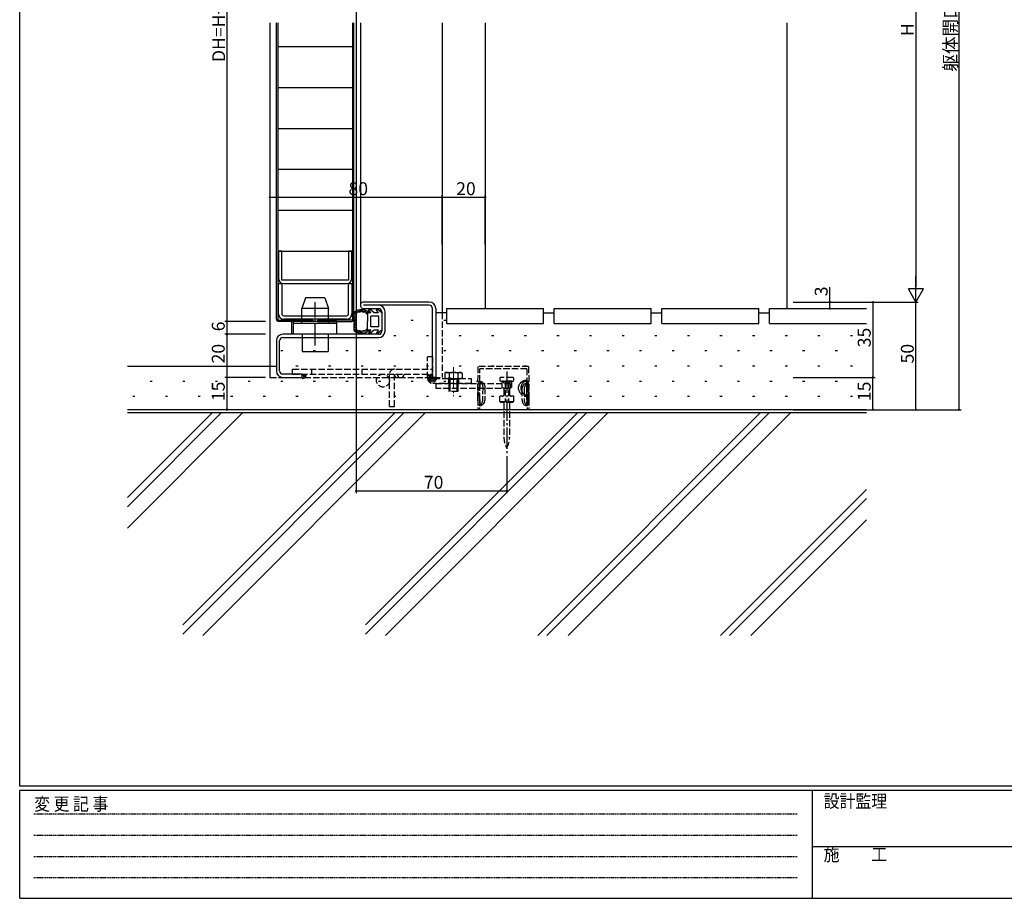
# Model space of a CAD drawing. Extents: x 0 to 1133, y 0 to 806.
# Drawn here: x 4 to 461, y 0 to 408 of the extents above; entities that cross this region are included whole.
import ezdxf

# ---------------------------------------------------------------- set-up
doc = ezdxf.new("R2010")
doc.units = 0
for name, pattern in [('HIDDEN', [0.375, 0.25, -0.125]), ('YCENTER_1', [13, 10, -1, 1, -1]), ('YHIDDEN_1', [4, 3, -1])]:
    doc.linetypes.add(name, pattern=pattern)
for name, color, linetype in [('YKK_11', 7, 'CONTINUOUS'), ('YKK_12', 2, 'CONTINUOUS'), ('YKK_13', 4, 'CONTINUOUS'), ('YKK_D', 6, 'CONTINUOUS'), ('YKK_ZWAK', 7, 'CONTINUOUS'), ('YSS_K', 3, 'CONTINUOUS')]:
    doc.layers.add(name, color=color, linetype=linetype)
doc.styles.get("Standard").update_dxf_attribs({"font": 'ROMANS.SHX', "bigfont": 'EXTFONT.SHX'})
doc.styles.add('YKK_OSSTYLE1', font='romans.shx', dxfattribs={"width": 0.9, "bigfont": 'EXTFONT.SHX'})

# ---------------------------------------------------------------- blocks, each defined once
blk = doc.blocks.new('A201')
at = {"layer": 'YKK_ZWAK', "color": 254, "linetype": 'Continuous'}
for p, q in [((21, 35), (21, 410)), ((571, 35), (21, 35)), ((544, 34), (21, 34)), ((21, 9), (21, 34)), ((205, 34), (205, 9)), ((21, 9), (544, 9))]:
    blk.add_line(p, q, dxfattribs=at)
at = {"layer": 'YKK_ZWAK', "color": 131, "linetype": 'HIDDEN'}
for p, q in [((24.28, 28.63), (201.57, 28.63)), ((24.28, 23.68), (201.57, 23.68)), ((24.28, 18.74), (201.57, 18.74)), ((24.28, 13.79), (201.57, 13.79))]:
    blk.add_line(p, q, dxfattribs=at)
at = {"layer": 'YKK_ZWAK', "color": 131, "linetype": 'Continuous'}
blk.add_line((205, 21), (297, 21), dxfattribs=at)
at = {"layer": 'YKK_ZWAK', "color": 131, "linetype": 'Continuous', "style": 'YKK_OSSTYLE1', "width": 0.9}
for s, p in [('変 更 記 事', (24.37, 29.39)), ('設計監理', (207.69, 30.05)), ('施\u3000\u3000工', (207.69, 17.68))]:
    blk.add_text(s, height=3, dxfattribs=at).set_placement(p)

msp = doc.modelspace()

# ---------------------------------------------------------------- linework, layer by layer
at = {"layer": 'YKK_11', "color": 0, "linetype": 'ByBlock', "lineweight": -2}
for p, q in [((125.72, 300.41), (124.12, 300.41)), ((124.12, 300.41), (124.12, 287.91)), ((125.72, 287.01), (125.72, 300.41)), ((158.32, 300.41), (156.72, 300.41)), ((156.72, 300.41), (156.72, 287.01)), ((158.32, 287.91), (158.32, 300.41)), ((156.72, 287.01), (125.72, 287.01)), ((126.62, 285.41), (155.82, 285.41)), ((194.22, 276.81), (163.72, 276.81)), ((194.22, 275.31), (163.72, 275.31)), ((163.72, 273.81), (170.72, 273.81)), ((172.22, 272.31), (172.22, 263.31)), ((173.72, 263.31), (173.72, 272.31)), ((195.72, 241.81), (195.72, 273.81)), ((197.22, 273.81), (197.22, 241.81)), ((170.72, 261.81), (126.22, 261.81)), ((123.22, 258.81), (123.22, 244.81)), ((124.72, 244.81), (124.72, 258.81)), ((126.22, 260.31), (170.72, 260.31)), ((135.22, 243.31), (126.22, 243.31)), ((135.22, 241.81), (135.22, 243.31)), ((126.22, 241.81), (135.22, 241.81)), ((197.22, 241.81), (195.72, 241.81))]:
    msp.add_line(p, q, dxfattribs=at)
at = {"layer": 'YKK_11'}
for p, q in [((124.12, 271.31), (124.12, 285.41)), ((124.12, 285.41), (125.72, 285.41)), ((125.72, 285.41), (125.72, 271.31)), ((156.72, 271.31), (156.72, 285.41)), ((156.72, 285.41), (158.32, 285.41)), ((158.32, 285.41), (158.32, 271.31)), ((126.62, 270.41), (155.82, 270.41)), ((155.82, 268.81), (126.62, 268.81))]:
    msp.add_line(p, q, dxfattribs=at)
at = {"layer": 'YKK_11', "color": 0, "linetype": 'ByBlock', "lineweight": -2}
for centre, radius, start, end in [((126.62, 287.91), 2.5, 180, 270), ((155.82, 287.91), 2.5, 270, 360), ((163.72, 275.31), 1.5, 90, 270.0006), ((170.72, 272.31), 3, 360, 90), ((194.22, 273.81), 3, 360, 89.9997), ((194.22, 273.81), 1.5, 360, 90), ((170.72, 272.31), 1.5, 360, 89.9994), ((126.22, 258.81), 3, 90, 180.0002), ((170.72, 263.31), 1.5, 270, 360), ((170.72, 263.31), 3, 270, 360), ((126.22, 258.81), 1.5, 90, 180), ((126.22, 244.81), 3, 180.0002, 270), ((126.22, 244.81), 1.5, 180, 270)]:
    msp.add_arc(centre, radius, start, end, dxfattribs=at)
at = {"layer": 'YKK_11'}
for centre, radius, start, end in [((126.62, 271.31), 2.5, 180, 270), ((126.62, 271.31), 0.9, 180, 270), ((155.82, 271.31), 0.9, 270, 360), ((155.82, 271.31), 2.5, 270, 360)]:
    msp.add_arc(centre, radius, start, end, dxfattribs=at)
at = {"layer": 'YKK_12'}
for p, q in [((160.22, 663.21), (160.22, 194.23)), ((120.22, 406.36), (120.22, 241.81)), ((162.22, 406.36), (162.22, 275.3)), ((200.22, 406.36), (200.22, 271.81)), ((220.22, 406.36), (220.22, 273.81)), ((130.22, 267.81), (130.22, 261.81))]:
    msp.add_line(p, q, dxfattribs=at)
at = {"layer": 'YKK_12', "linetype": 'YHIDDEN_1'}
for p in [(200.22, 271.81), (120.22, 241.81)]:
    msp.add_line(p, (200.22, 241.81), dxfattribs=at)
at = {"layer": 'YKK_13'}
for p, q in [((123.22, 268.81), (123.22, 406.36)), ((123.82, 406.36), (123.82, 268.41)), ((158.62, 406.36), (158.62, 268.41)), ((159.22, 268.81), (159.22, 406.36)), ((123.82, 395.41), (158.62, 395.41)), ((123.82, 376.41), (158.62, 376.41)), ((123.82, 357.41), (158.62, 357.41)), ((123.82, 338.41), (158.62, 338.41)), ((123.82, 319.41), (158.62, 319.41)), ((123.82, 300.41), (158.62, 300.41)), ((136.72, 278.81), (134.97, 273.81)), ((145.72, 278.81), (136.72, 278.81)), ((145.72, 278.81), (147.47, 273.81)), ((134.97, 266.81), (134.97, 273.81)), ((147.47, 273.81), (134.97, 273.81)), ((147.47, 266.81), (147.47, 273.81)), ((159.22, 272.06), (159.22, 263.57)), ((159.25, 271.42), (159.25, 271.62)), ((159.51, 271.85), (159.51, 272.05)), ((159.62, 270.74), (159.62, 270.94)), ((159.7, 269.82), (159.7, 270.02)), ((159.91, 271.54), (159.91, 271.74)), ((160.01, 271.73), (160.01, 271.93)), ((160.09, 269.9), (160.09, 270.1)), ((160.12, 272.14), (160.12, 272.34)), ((160.22, 264.29), (160.22, 271.33)), ((160.36, 271.61), (160.36, 271.81)), ((160.6, 272.01), (160.6, 272.21)), ((161.13, 272.42), (161.13, 272.62)), ((161.52, 272.2), (161.52, 272.4)), ((161.85, 272.62), (161.85, 272.82)), ((162.27, 272.65), (162.27, 272.85)), ((162.41, 272.94), (162.41, 273.14)), ((162.95, 272.98), (162.95, 273.18)), ((163.09, 272.78), (163.09, 272.98)), ((163.59, 272.37), (163.59, 272.57)), ((163.7, 272.93), (163.7, 273.13)), ((164.11, 272.57), (164.11, 272.77)), ((164.68, 272.52), (164.68, 272.72)), ((164.85, 272.04), (164.85, 272.24)), ((165.18, 271.74), (165.18, 271.94)), ((165.52, 271.81), (165.52, 267.81)), ((167, 271.81), (165.52, 271.81)), ((165.56, 272.09), (165.56, 272.29)), ((167, 271.81), (166.1, 273.16)), ((168.62, 271.81), (166.54, 273.56)), ((167.02, 265.31), (167.02, 270.31)), ((170.72, 270.31), (167.02, 270.31)), ((170.6, 271.81), (168.62, 271.81)), ((170.6, 271.81), (169.7, 273.16)), ((172.22, 271.81), (170.14, 273.56)), ((170.72, 265.31), (170.72, 270.31)), ((172.22, 271.81), (172.22, 263.81)), ((123.82, 268.41), (140.12, 268.41)), ((140.12, 267.81), (124.22, 267.81)), ((131.22, 261.81), (131.22, 267.81)), ((151.22, 267.81), (131.22, 267.81)), ((151.22, 266.81), (131.22, 266.81)), ((140.12, 268.41), (140.12, 267.81)), ((158.62, 268.41), (142.32, 268.41)), ((142.32, 268.41), (142.32, 267.81)), ((142.32, 267.81), (158.22, 267.81)), ((151.22, 261.81), (151.22, 267.81)), ((159.52, 265.34), (159.52, 265.54)), ((159.54, 267.68), (159.54, 267.88)), ((159.57, 266.41), (159.57, 266.61)), ((159.61, 268.41), (159.61, 268.61)), ((159.71, 266.68), (159.71, 266.88)), ((159.75, 269.24), (159.75, 269.44)), ((159.79, 265.61), (159.79, 265.81)), ((159.8, 266.05), (159.8, 266.25)), ((159.89, 268.81), (159.89, 269.01)), ((159.95, 268.13), (159.95, 268.33)), ((159.95, 267.34), (159.95, 267.54)), ((165.52, 263.81), (165.52, 267.81)), ((170.72, 265.31), (167.02, 265.31)), ((151.22, 261.81), (131.22, 261.81)), ((135.22, 261.81), (135.22, 253.81)), ((147.22, 261.81), (147.22, 253.81)), ((159.37, 263.83), (159.37, 264.03)), ((159.71, 264.61), (159.71, 264.81)), ((159.92, 263.93), (159.92, 264.13)), ((160, 264.89), (160, 265.09)), ((160, 263.58), (160, 263.78)), ((160.3, 263.77), (160.3, 263.97)), ((160.74, 263.25), (160.74, 263.45)), ((161.21, 263.31), (161.21, 263.51)), ((161.22, 263.03), (161.22, 263.23)), ((161.44, 263.27), (161.44, 263.47)), ((161.81, 262.86), (161.81, 263.06)), ((161.95, 263.14), (161.95, 263.34)), ((162.21, 262.73), (162.21, 262.93)), ((162.4, 262.94), (162.4, 263.14)), ((162.97, 262.72), (162.97, 262.92)), ((163, 262.9), (163, 263.1)), ((163.52, 263.29), (163.52, 263.49)), ((163.6, 262.53), (163.6, 262.73)), ((163.69, 263.07), (163.69, 263.27)), ((164.02, 263.06), (164.02, 263.26)), ((164.44, 263.11), (164.44, 263.31)), ((164.83, 263.17), (164.83, 263.37)), ((165.45, 263.5), (165.45, 263.7)), ((167, 263.81), (165.52, 263.81)), ((167, 263.81), (166.1, 262.47)), ((168.62, 263.81), (166.54, 262.07)), ((170.6, 263.81), (168.62, 263.81)), ((170.6, 263.81), (169.7, 262.47)), ((172.22, 263.81), (170.14, 262.07)), ((135.22, 253.81), (147.22, 253.81))]:
    msp.add_line(p, q, dxfattribs=at)
at = {"layer": 'YKK_13', "linetype": 'YCENTER_1'}
for p, q in [((141.22, 256.58), (141.22, 276.72)), ((230.21, 244.58), (230.21, 206.3))]:
    msp.add_line(p, q, dxfattribs=at)
at = {"layer": 'YKK_13', "linetype": 'YHIDDEN_1'}
for p, q in [((193.42, 241.41), (193.42, 251.31)), ((195.72, 251.31), (193.42, 251.31)), ((195.72, 251.31), (195.72, 241.81)), ((130.72, 245.61), (195.72, 245.61)), ((130.72, 243.31), (130.72, 245.61)), ((130.72, 243.31), (195.72, 243.31)), ((139.72, 243.31), (139.72, 245.61)), ((163.02, 243.31), (163.02, 245.61)), ((175.72, 228.31), (175.72, 243.31)), ((178.02, 228.31), (178.02, 243.31)), ((195.72, 243.31), (195.72, 245.61)), ((216.76, 231.82), (216.89, 246.82)), ((240.34, 246.82), (216.89, 246.82)), ((217.56, 231.82), (217.68, 245.82)), ((239.55, 245.82), (217.68, 245.82)), ((239.55, 245.82), (239.67, 231.82)), ((240.34, 246.82), (240.47, 231.82)), ((213.72, 239.01), (195.82, 239.01)), ((196.22, 241.31), (213.72, 241.31)), ((197.22, 239.01), (197.22, 236.71)), ((197.22, 239.01), (231.72, 239.01)), ((203.22, 241.31), (203.22, 239.01)), ((203.47, 239.37), (203.47, 241.11)), ((203.47, 239.01), (203.47, 236.71)), ((203.87, 236.71), (203.87, 239.01)), ((207.07, 239.01), (207.07, 236.71)), ((207.47, 239.01), (207.47, 236.71)), ((207.72, 241.31), (207.72, 239.01)), ((213.72, 241.31), (213.72, 239.01)), ((216.9, 237.52), (216.92, 237.97)), ((216.92, 237.97), (216.95, 238.39)), ((216.95, 238.39), (216.99, 238.77)), ((216.99, 238.77), (217.05, 239.1)), ((217.05, 239.1), (217.13, 239.38)), ((217.13, 239.38), (217.23, 239.59)), ((217.23, 239.59), (217.35, 239.73)), ((217.35, 239.73), (217.5, 239.81)), ((217.5, 239.81), (217.66, 239.81)), ((218.44, 239.82), (217.59, 239.82)), ((217.66, 239.81), (217.86, 239.73)), ((217.86, 239.73), (218.06, 239.59)), ((218.06, 239.59), (218.28, 239.35)), ((218.07, 239.58), (218.13, 239.67)), ((218.13, 239.67), (218.27, 239.78)), ((218.27, 239.78), (218.44, 239.82)), ((218.28, 239.35), (218.5, 239.04)), ((218.44, 239.82), (218.5, 239.81)), ((218.5, 239.81), (218.73, 239.74)), ((218.5, 239.04), (218.71, 238.65)), ((218.71, 238.65), (218.87, 238.19)), ((218.73, 239.74), (218.97, 239.58)), ((218.87, 238.19), (218.96, 237.82)), ((218.96, 237.82), (219.02, 237.43)), ((218.97, 239.58), (219.22, 239.33)), ((219.22, 239.33), (219.47, 239.01)), ((219.47, 239.01), (219.69, 238.6)), ((219.69, 238.6), (219.88, 238.13)), ((219.88, 238.13), (219.97, 237.77)), ((226.96, 241.29), (226.96, 240.59)), ((232.96, 241.79), (227.46, 241.79)), ((227.46, 240.09), (232.96, 240.09)), ((232.46, 240.09), (227.96, 240.09)), ((227.96, 240.09), (227.96, 237.09)), ((228.91, 239.09), (228.91, 240.09)), ((229.46, 240.09), (229.46, 230.59)), ((229.46, 239.34), (230.96, 239.34)), ((230.96, 240.09), (230.96, 230.59)), ((231.51, 239.09), (231.51, 240.09)), ((231.72, 239.01), (231.72, 236.71)), ((232.46, 240.09), (232.46, 237.09)), ((233.46, 240.59), (233.46, 241.29)), ((235.75, 237.73), (235.92, 238.18)), ((235.92, 238.18), (236.15, 238.6)), ((236.15, 238.6), (236.52, 239.12)), ((236.52, 239.12), (236.93, 239.55)), ((236.88, 237.5), (236.98, 237.91)), ((236.93, 239.55), (237.36, 239.9)), ((236.98, 237.91), (237.17, 238.39)), ((237.17, 238.39), (237.41, 238.83)), ((237.36, 239.9), (237.78, 240.15)), ((237.41, 238.83), (237.76, 239.32)), ((237.8, 238.05), (237.57, 237.65)), ((237.76, 239.32), (238.15, 239.73)), ((237.78, 240.15), (237.99, 240.24)), ((238.05, 238.36), (237.8, 238.05)), ((237.99, 240.24), (238.2, 240.3)), ((238.29, 238.6), (238.05, 238.36)), ((238.15, 239.73), (238.53, 240.03)), ((238.2, 240.3), (238.4, 240.31)), ((238.51, 238.74), (238.29, 238.6)), ((239.28, 240.31), (238.39, 240.31)), ((238.4, 240.31), (238.59, 240.29)), ((238.7, 237.97), (238.5, 237.57)), ((238.72, 238.81), (238.51, 238.74)), ((238.53, 240.03), (238.91, 240.24)), ((238.59, 240.29), (238.87, 240.15)), ((238.92, 238.31), (238.7, 237.97)), ((238.9, 238.8), (238.72, 238.81)), ((239.65, 238.81), (238.8, 238.81)), ((238.87, 240.15), (238.99, 240.03)), ((239.05, 238.73), (238.9, 238.8)), ((238.91, 240.24), (239.26, 240.31)), ((239.14, 238.55), (238.92, 238.31)), ((238.99, 240.03), (239.1, 239.87)), ((239.18, 238.58), (239.05, 238.73)), ((239.1, 239.87), (239.24, 239.54)), ((239.36, 238.72), (239.14, 238.55)), ((239.18, 238.58), (239.18, 238.58)), ((239.24, 239.54), (239.35, 239.11)), ((239.26, 240.31), (239.42, 240.3)), ((239.35, 239.11), (239.43, 238.66)), ((239.56, 238.8), (239.36, 238.72)), ((239.42, 240.3), (239.58, 240.25)), ((239.43, 238.66), (239.48, 238.13)), ((239.48, 238.13), (239.51, 237.59)), ((239.75, 238.8), (239.56, 238.8)), ((239.58, 240.25), (239.8, 240.07)), ((239.9, 238.72), (239.75, 238.8)), ((239.8, 240.07), (239.98, 239.77)), ((240.03, 238.55), (239.9, 238.72)), ((239.98, 239.77), (240.1, 239.41)), ((240.13, 238.32), (240.03, 238.55)), ((240.1, 239.41), (240.2, 238.97)), ((240.21, 238.03), (240.13, 238.32)), ((240.2, 238.97), (240.26, 238.49)), ((240.26, 237.69), (240.21, 238.03)), ((240.26, 238.49), (240.3, 237.96)), ((240.3, 237.96), (240.32, 237.4)), ((231.72, 236.71), (197.22, 236.71)), ((216.84, 231.57), (216.86, 234.32)), ((216.86, 234.32), (216.89, 237.07)), ((216.89, 237.07), (216.9, 237.52)), ((217.65, 231.57), (217.7, 237.07)), ((219.03, 237.07), (218.97, 231.57)), ((219.02, 237.43), (219.03, 237.07)), ((219.97, 237.77), (220.02, 237.4)), ((220.04, 237.07), (219.97, 231.57)), ((220.02, 237.4), (220.04, 237.07)), ((228.91, 236.53), (228.91, 233.65)), ((229.01, 236.09), (229.01, 234.09)), ((231.41, 236.09), (231.41, 234.09)), ((231.51, 236.53), (231.51, 233.65)), ((232.41, 237.09), (232.46, 237.09)), ((235.62, 236.94), (235.66, 237.34)), ((235.64, 236.53), (235.62, 236.94)), ((235.71, 236.14), (235.64, 236.53)), ((235.66, 237.34), (235.75, 237.73)), ((236.83, 237.07), (236.88, 237.5)), ((236.83, 236.63), (236.83, 237.07)), ((236.88, 236.21), (236.83, 236.63)), ((237.23, 236.45), (237.21, 236.06)), ((237.21, 236.06), (237.26, 231.56)), ((237.29, 236.83), (237.23, 236.45)), ((237.38, 237.18), (237.29, 236.83)), ((237.57, 237.65), (237.38, 237.18)), ((238.23, 236.44), (238.21, 236.06)), ((238.21, 236.06), (238.26, 231.56)), ((238.28, 236.81), (238.23, 236.44)), ((238.48, 233.31), (238.24, 233.35)), ((238.37, 237.21), (238.28, 236.81)), ((238.5, 237.57), (238.37, 237.21)), ((238.46, 233.31), (239.35, 233.31)), ((238.73, 233.36), (238.48, 233.31)), ((238.94, 233.49), (238.73, 233.36)), ((238.97, 233.39), (238.87, 233.45)), ((239.12, 233.7), (238.94, 233.49)), ((239.27, 233.32), (238.97, 233.39)), ((239.26, 233.99), (239.12, 233.7)), ((239.36, 234.37), (239.26, 233.99)), ((239.51, 233.33), (239.27, 233.32)), ((239.44, 234.81), (239.36, 234.37)), ((239.49, 235.32), (239.44, 234.81)), ((239.52, 235.85), (239.49, 235.32)), ((239.51, 237.59), (239.52, 237.01)), ((239.73, 233.43), (239.51, 233.33)), ((239.52, 237.01), (239.53, 236.8)), ((239.53, 236.43), (239.52, 235.85)), ((239.53, 236.8), (239.53, 236.43)), ((239.57, 233.81), (239.55, 236.06)), ((239.59, 231.56), (239.57, 233.81)), ((239.9, 233.62), (239.73, 233.43)), ((240.04, 233.88), (239.9, 233.62)), ((240.15, 234.23), (240.04, 233.88)), ((240.23, 234.65), (240.15, 234.23)), ((240.29, 235.14), (240.23, 234.65)), ((240.3, 237.3), (240.26, 237.69)), ((240.32, 235.67), (240.29, 235.14)), ((240.33, 236.87), (240.3, 237.3)), ((240.32, 237.4), (240.33, 236.81)), ((240.33, 236.24), (240.32, 235.67)), ((240.35, 236.42), (240.33, 236.87)), ((240.33, 236.81), (240.33, 236.24)), ((240.35, 236.06), (240.35, 236.42)), ((240.39, 231.56), (240.35, 236.06)), ((216.76, 231.82), (216.72, 226.82)), ((216.84, 231.1), (216.84, 231.57)), ((216.85, 230.65), (216.84, 231.1)), ((216.87, 230.24), (216.85, 230.65)), ((216.91, 229.86), (216.87, 230.24)), ((216.97, 229.52), (216.91, 229.86)), ((217.04, 229.24), (216.97, 229.52)), ((217.15, 229.01), (217.04, 229.24)), ((217.29, 228.87), (217.15, 229.01)), ((217.47, 228.82), (217.29, 228.87)), ((217.67, 228.86), (217.47, 228.82)), ((217.48, 228.82), (218.34, 228.82)), ((217.56, 231.82), (217.52, 226.82)), ((217.89, 228.99), (217.67, 228.86)), ((218.12, 229.21), (217.89, 228.99)), ((217.97, 229.03), (217.96, 229.06)), ((218.13, 228.87), (217.97, 229.03)), ((218.32, 229.46), (218.12, 229.21)), ((218.32, 228.82), (218.13, 228.87)), ((218.51, 229.77), (218.32, 229.46)), ((218.55, 228.86), (218.32, 228.82)), ((218.66, 230.08), (218.51, 229.77)), ((218.79, 229), (218.55, 228.86)), ((218.79, 230.43), (218.66, 230.08)), ((218.88, 230.77), (218.79, 230.43)), ((219.03, 229.2), (218.79, 229)), ((218.94, 231.13), (218.88, 230.77)), ((218.97, 231.57), (218.94, 231.13)), ((219.27, 229.48), (219.03, 229.2)), ((219.46, 229.76), (219.27, 229.48)), ((219.63, 230.09), (219.46, 229.76)), ((219.77, 230.42), (219.63, 230.09)), ((219.88, 230.78), (219.77, 230.42)), ((219.95, 231.17), (219.88, 230.78)), ((219.97, 231.57), (219.95, 231.17)), ((227.01, 230.59), (227.01, 233.09)), ((228.01, 233.09), (227.01, 233.09)), ((227.01, 230.59), (233.41, 230.59)), ((227.01, 230.59), (227.51, 230.09)), ((232.91, 230.09), (227.51, 230.09)), ((228.91, 230.09), (228.91, 213.96)), ((231.51, 230.09), (231.51, 213.96)), ((233.41, 233.09), (232.41, 233.09)), ((233.41, 230.59), (232.91, 230.09)), ((233.41, 230.59), (233.41, 233.09)), ((237.26, 231.56), (237.28, 231.17)), ((237.28, 231.17), (237.35, 230.82)), ((237.35, 230.82), (237.44, 230.49)), ((237.44, 230.49), (237.57, 230.15)), ((237.57, 230.15), (237.72, 229.85)), ((237.72, 229.85), (237.92, 229.53)), ((237.92, 229.53), (238.14, 229.27)), ((238.14, 229.27), (238.39, 229.03)), ((238.26, 231.56), (238.29, 231.16)), ((238.29, 231.16), (238.35, 230.76)), ((238.35, 230.76), (238.46, 230.39)), ((238.39, 229.03), (238.63, 228.88)), ((238.46, 230.39), (238.58, 230.05)), ((238.58, 230.05), (238.75, 229.73)), ((238.63, 228.88), (238.86, 228.82)), ((238.75, 229.73), (238.92, 229.44)), ((238.86, 228.82), (239.07, 228.85)), ((238.89, 228.81), (239.75, 228.81)), ((238.92, 229.44), (239.14, 229.17)), ((239.07, 228.85), (239.22, 228.98)), ((239.14, 229.17), (239.36, 228.97)), ((239.22, 228.98), (239.27, 229.06)), ((239.36, 228.97), (239.58, 228.85)), ((239.58, 228.85), (239.78, 228.82)), ((239.67, 231.82), (239.72, 226.82)), ((239.78, 228.82), (239.95, 228.88)), ((239.95, 228.88), (240.09, 229.04)), ((240.09, 229.04), (240.19, 229.26)), ((240.19, 229.26), (240.27, 229.55)), ((240.27, 229.55), (240.33, 229.89)), ((240.33, 229.89), (240.36, 230.28)), ((240.36, 230.28), (240.38, 230.7)), ((240.38, 230.7), (240.39, 231.14)), ((240.39, 231.14), (240.39, 231.56)), ((240.47, 231.82), (240.52, 226.82)), ((175.72, 228.31), (178.02, 228.31)), ((240.52, 226.82), (216.72, 226.82))]:
    msp.add_line(p, q, dxfattribs=at)
at = {"layer": 'YKK_13', "linetype": 'YHIDDEN_1', "lineweight": 30}
for p, q in [((201.97, 244.11), (201.42, 243.8)), ((201.42, 243.8), (201.42, 241.63)), ((201.97, 244.11), (208.97, 244.11)), ((203.45, 243.8), (203.45, 241.63)), ((207.49, 243.8), (207.49, 241.63)), ((208.97, 244.11), (209.51, 243.8)), ((209.51, 243.8), (209.51, 241.63)), ((201.97, 241.31), (201.42, 241.63)), ((201.97, 241.31), (208.97, 241.31)), ((203.47, 240.93), (207.47, 240.93)), ((203.47, 235.31), (203.47, 240.65)), ((207.47, 241.11), (207.47, 235.31)), ((208.97, 241.31), (209.51, 241.63)), ((207.47, 235.31), (203.47, 235.31))]:
    msp.add_line(p, q, dxfattribs=at)
at = {"layer": 'YKK_13', "linetype": 'YCENTER_1', "lineweight": 13}
msp.add_line((205.47, 246.56), (205.47, 233.05), dxfattribs=at)
at = {"layer": 'YKK_13', "linetype": 'YHIDDEN_1', "lineweight": 13}
for p, q in [((203.85, 240.93), (203.47, 241.31)), ((203.85, 235.31), (203.85, 240.93)), ((207.09, 240.93), (207.47, 241.31)), ((207.09, 235.31), (207.09, 240.93))]:
    msp.add_line(p, q, dxfattribs=at)
at = {"layer": 'YKK_13', "flags": 128}
msp.add_lwpolyline([(165.1, 271.39), (164.91, 271.78), (164.69, 272.07), (164.39, 272.16), (164.02, 272.07), (163.64, 272.02), (163.28, 272.17), (162.97, 272.41), (162.67, 272.51), (162.04, 272.09), (161.66, 272.03), (161.27, 272.14), (160.93, 272.16), (160.7, 271.92), (160.5, 271.57), (160.22, 271.33)], dxfattribs=at)
at = {"layer": 'YKK_13', "extrusion": (0, 0, -1), "flags": 128}
msp.add_lwpolyline([(-160.22, 264.29), (-160.5, 264.06), (-160.7, 263.7), (-160.93, 263.46), (-161.27, 263.49), (-161.66, 263.59), (-162.04, 263.54), (-162.67, 263.12), (-162.97, 263.21), (-163.28, 263.46), (-163.64, 263.61), (-164.02, 263.55), (-164.39, 263.47), (-164.69, 263.55), (-164.91, 263.84), (-165.1, 264.24)], dxfattribs=at)
at = {"layer": 'YKK_13', "linetype": 'YHIDDEN_1'}
msp.add_circle((172.72, 240.31), 3, dxfattribs=at)
at = {"layer": 'YKK_13'}
for centre, radius, start, end in [((162.72, 267.81), 5.5, 46.6582, 129.5196), ((162.72, 267.81), 4.3, 49.3705, 56.2499), ((166.34, 273.33), 0.3, 49.9976, 213.7889), ((169.94, 273.33), 0.3, 49.9976, 213.7889), ((124.22, 268.81), 1, 180, 270), ((158.22, 268.81), 1, 270, 0), ((162.72, 267.81), 5.5, 230.4804, 313.3418), ((162.72, 267.81), 4.3, 303.7499, 310.6293), ((166.34, 262.3), 0.3, 146.2111, 310.0024), ((169.94, 262.3), 0.3, 146.2111, 310.0024)]:
    msp.add_arc(centre, radius, start, end, dxfattribs=at)
at = {"layer": 'YKK_13', "linetype": 'YHIDDEN_1'}
for centre, radius, start, end in [((178.02, 243.31), 2.3, 90, 180), ((195.82, 241.41), 2.4, 180, 270), ((196.22, 241.81), 0.5, 180, 270), ((203.27, 241.11), 0.2, 0, 90), ((207.67, 241.11), 0.2, 90, 180), ((223.34, 237.52), 5.66, 158.6445, 184.6111), ((227.46, 241.29), 0.5, 90, 180), ((227.46, 240.59), 0.5, 180, 270), ((227.91, 239.09), 1, 0, 90), ((232.51, 239.09), 1, 90, 180), ((232.96, 241.29), 0.5, 0, 90), ((232.96, 240.59), 0.5, 270, 0), ((234.14, 236.57), 5.43, 354.657, 21.7274), ((228.01, 236.09), 1, 0, 90), ((228.01, 234.09), 1, 270, 0), ((232.41, 236.09), 1, 90, 180), ((232.41, 234.09), 1, 180, 270), ((239.55, 237.08), 3.96, 193.7454, 250.6811), ((241.05, 237.08), 4.26, 191.7461, 228.6099), ((239.68, 235.31), 2.03, 224.7482, 246.6417), ((224.05, 231.09), 6.42, 175.7747, 198.5007), ((233.52, 231.06), 6.09, 340.7826, 4.7321), ((239.51, 214.07), 10.61, 179.4005, 207.6584), ((220.9, 214.07), 10.61, 332.3416, 0.5996), ((230.21, 209.19), 0.1, 207.6584, 332.3416)]:
    msp.add_arc(centre, radius, start, end, dxfattribs=at)
at = {"layer": 'YKK_13', "linetype": 'YHIDDEN_1', "lineweight": 30}
for centre, radius, start, end in [((202.43, 242.32), 1.79, 55.6158, 124.3842), ((205.47, 237.43), 6.69, 72.412, 107.588), ((208.5, 242.32), 1.79, 55.6158, 124.3842), ((202.43, 243.1), 1.79, 235.6158, 304.3842), ((205.47, 248), 6.69, 252.412, 287.588), ((208.5, 243.1), 1.79, 235.6158, 304.3842)]:
    msp.add_arc(centre, radius, start, end, dxfattribs=at)
at = {"layer": 'YKK_D'}
for p, q in [((440.22, 591.81), (440.22, 226.81)), ((100.22, 534.81), (100.22, 267.81)), ((420.22, 519.81), (420.22, 283.81)), ((120.22, 325.41), (200.22, 325.41)), ((200.22, 303.49), (200.22, 326.41)), ((200.22, 325.41), (220.22, 325.41)), ((220.22, 303.49), (220.22, 326.41)), ((380.22, 276.79), (380.22, 283.69)), ((363.22, 276.81), (421.22, 276.81)), ((363.22, 276.81), (401.22, 276.81)), ((363.22, 276.81), (421.22, 276.81)), ((363.22, 276.79), (381.22, 276.79)), ((380.22, 273.81), (380.22, 276.79)), ((400.22, 276.81), (400.22, 241.81)), ((420.22, 226.81), (420.22, 276.81)), ((363.22, 273.81), (381.22, 273.81)), ((118.22, 267.81), (99.22, 267.81)), ((118.22, 267.81), (99.22, 267.81)), ((100.22, 267.81), (100.22, 261.81)), ((118.22, 261.81), (99.22, 261.81)), ((118.22, 261.81), (99.22, 261.81)), ((100.22, 261.81), (100.22, 241.81)), ((118.22, 241.81), (99.22, 241.81)), ((118.22, 241.81), (99.22, 241.81)), ((100.22, 241.81), (100.22, 226.81)), ((363.22, 241.81), (401.22, 241.81)), ((363.22, 241.81), (401.22, 241.81)), ((400.22, 226.82), (400.22, 241.81)), ((118.22, 226.81), (99.22, 226.81)), ((363.22, 226.82), (401.22, 226.82)), ((363.22, 226.81), (421.22, 226.81)), ((363.22, 226.81), (441.22, 226.81)), ((230.21, 205.3), (230.21, 188.12)), ((160.22, 198.09), (160.22, 188.12)), ((160.22, 189.12), (230.21, 189.12))]:
    msp.add_line(p, q, dxfattribs=at)
at = {"layer": 'YKK_D', "lineweight": -2}
for p, q in [((420.22, 276.81), (420.22, 288.94)), ((420.22, 276.81), (416.72, 282.87)), ((423.72, 282.87), (416.72, 282.87)), ((420.22, 276.81), (423.72, 282.87))]:
    msp.add_line(p, q, dxfattribs=at)
at = {"layer": 'YKK_D', "linetype": 'ByBlock', "const_width": 0.85}
for points in [[(120.32, 325.41, 1), (120.11, 325.41, 1)], [(200.11, 325.41, 1), (200.32, 325.41, 1)], [(200.32, 325.41, 1), (200.11, 325.41, 1)], [(220.11, 325.41, 1), (220.32, 325.41, 1)], [(380.22, 276.68, 1), (380.22, 276.9, 1)], [(400.22, 276.71, 1), (400.22, 276.92, 1)], [(380.22, 273.92, 1), (380.22, 273.71, 1)], [(100.22, 267.92, 1), (100.22, 267.71, 1)], [(100.22, 267.71, 1), (100.22, 267.92, 1)], [(100.22, 261.92, 1), (100.22, 261.71, 1)], [(100.22, 261.71, 1), (100.22, 261.92, 1)], [(100.22, 241.92, 1), (100.22, 241.71, 1)], [(100.22, 241.71, 1), (100.22, 241.92, 1)], [(400.22, 241.92, 1), (400.22, 241.71, 1)], [(400.22, 241.71, 1), (400.22, 241.92, 1)], [(100.22, 226.92, 1), (100.22, 226.71, 1)], [(400.22, 226.92, 1), (400.22, 226.71, 1)], [(420.22, 226.92, 1), (420.22, 226.71, 1)], [(440.22, 226.92, 1), (440.22, 226.71, 1)], [(160.32, 189.12, 1), (160.11, 189.12, 1)], [(230.1, 189.12, 1), (230.31, 189.12, 1)]]:
    msp.add_lwpolyline(points, format="xyb", close=True, dxfattribs=at)
at = {"layer": 'YSS_K'}
for p, q in [((360.22, 406.36), (360.22, 273.81)), ((202.22, 271.81), (197.22, 271.81)), ((185.8, 268.41), (186.8, 268.41)), ((200.95, 268.41), (201.95, 268.41)), ((177.72, 261.33), (178.72, 261.33)), ((192.87, 261.33), (193.87, 261.33)), ((208.02, 261.33), (209.02, 261.33)), ((223.17, 261.33), (224.17, 261.33)), ((238.32, 261.33), (239.32, 261.33)), ((253.47, 261.33), (254.47, 261.33)), ((268.62, 261.33), (269.62, 261.33)), ((283.77, 261.33), (284.77, 261.33)), ((298.92, 261.33), (299.92, 261.33)), ((314.07, 261.33), (315.07, 261.33)), ((329.22, 261.33), (330.22, 261.33)), ((344.37, 261.33), (345.37, 261.33)), ((359.52, 261.33), (360.52, 261.33)), ((374.67, 261.33), (375.67, 261.33)), ((389.82, 261.33), (390.82, 261.33)), ((125.2, 254.26), (126.2, 254.26)), ((140.35, 254.26), (141.35, 254.26)), ((155.5, 254.26), (156.5, 254.26)), ((170.65, 254.26), (171.65, 254.26)), ((185.8, 254.26), (186.8, 254.26)), ((200.95, 254.26), (201.95, 254.26)), ((216.1, 254.26), (217.1, 254.26)), ((231.25, 254.26), (232.25, 254.26)), ((246.4, 254.26), (247.4, 254.26)), ((261.55, 254.26), (262.55, 254.26)), ((276.7, 254.26), (277.7, 254.26)), ((291.85, 254.26), (292.85, 254.26)), ((307, 254.26), (308, 254.26)), ((322.15, 254.26), (323.15, 254.26)), ((337.3, 254.26), (338.3, 254.26)), ((352.45, 254.26), (353.45, 254.26)), ((367.6, 254.26), (368.6, 254.26)), ((382.75, 254.26), (383.75, 254.26)), ((132.28, 247.18), (133.28, 247.18)), ((147.43, 247.18), (148.43, 247.18)), ((162.57, 247.18), (163.57, 247.18)), ((177.72, 247.18), (178.72, 247.18)), ((192.87, 247.18), (193.87, 247.18)), ((208.02, 247.18), (209.02, 247.18)), ((223.17, 247.18), (224.17, 247.18)), ((238.32, 247.18), (239.32, 247.18)), ((253.47, 247.18), (254.47, 247.18)), ((268.62, 247.18), (269.62, 247.18)), ((283.77, 247.18), (284.77, 247.18)), ((298.92, 247.18), (299.92, 247.18)), ((314.07, 247.18), (315.07, 247.18)), ((329.22, 247.18), (330.22, 247.18)), ((344.37, 247.18), (345.37, 247.18)), ((359.52, 247.18), (360.52, 247.18)), ((374.67, 247.18), (375.67, 247.18)), ((389.82, 247.18), (390.82, 247.18)), ((123.22, 246.81), (54, 246.81)), ((64.6, 240.11), (65.6, 240.11)), ((79.75, 240.11), (80.75, 240.11)), ((94.9, 240.11), (95.9, 240.11)), ((110.05, 240.11), (111.05, 240.11)), ((125.2, 240.11), (126.2, 240.11)), ((140.35, 240.11), (141.35, 240.11)), ((155.5, 240.11), (156.5, 240.11)), ((170.65, 240.11), (171.65, 240.11)), ((185.8, 240.11), (186.8, 240.11)), ((200.95, 240.11), (201.95, 240.11)), ((216.1, 240.11), (217.1, 240.11)), ((231.25, 240.11), (232.25, 240.11)), ((246.4, 240.11), (247.4, 240.11)), ((261.55, 240.11), (262.55, 240.11)), ((276.7, 240.11), (277.7, 240.11)), ((291.85, 240.11), (292.85, 240.11)), ((307, 240.11), (308, 240.11)), ((322.15, 240.11), (323.15, 240.11)), ((337.3, 240.11), (338.3, 240.11)), ((352.45, 240.11), (353.45, 240.11)), ((367.6, 240.11), (368.6, 240.11)), ((382.75, 240.11), (383.75, 240.11)), ((56.52, 233.03), (57.52, 233.03)), ((71.67, 233.03), (72.67, 233.03)), ((86.82, 233.03), (87.82, 233.03)), ((101.97, 233.03), (102.97, 233.03)), ((117.12, 233.03), (118.12, 233.03)), ((132.28, 233.03), (133.28, 233.03)), ((147.43, 233.03), (148.43, 233.03)), ((162.57, 233.03), (163.57, 233.03)), ((177.72, 233.03), (178.72, 233.03)), ((192.87, 233.03), (193.87, 233.03)), ((208.02, 233.03), (209.02, 233.03)), ((223.17, 233.03), (224.17, 233.03)), ((238.32, 233.03), (239.32, 233.03)), ((253.47, 233.03), (254.47, 233.03)), ((268.62, 233.03), (269.62, 233.03)), ((283.77, 233.03), (284.77, 233.03)), ((298.92, 233.03), (299.92, 233.03)), ((314.07, 233.03), (315.07, 233.03)), ((329.22, 233.03), (330.22, 233.03)), ((344.37, 233.03), (345.37, 233.03)), ((359.52, 233.03), (360.52, 233.03)), ((374.67, 233.03), (375.67, 233.03)), ((389.82, 233.03), (390.82, 233.03)), ((397.22, 226.81), (54, 226.81)), ((397.22, 225.31), (54, 225.31))]:
    msp.add_line(p, q, dxfattribs=at)
at = {"layer": 'YSS_K', "linetype": 'Continuous', "lineweight": 30}
for p, q in [((202.22, 273.81), (247.22, 273.81)), ((202.22, 273.81), (202.22, 266.81)), ((247.22, 266.81), (247.22, 273.81)), ((247.22, 271.81), (252.22, 271.81)), ((252.22, 273.81), (297.22, 273.81)), ((252.22, 266.81), (252.22, 273.81)), ((297.22, 266.81), (297.22, 273.81)), ((297.22, 271.81), (302.22, 271.81)), ((302.22, 266.81), (302.22, 273.81)), ((302.22, 273.81), (347.22, 273.81)), ((347.22, 266.81), (347.22, 273.81)), ((347.22, 271.81), (352.22, 271.81)), ((352.22, 273.81), (397.22, 273.81)), ((352.22, 266.81), (352.22, 273.81)), ((202.22, 266.81), (247.22, 266.81)), ((252.22, 266.81), (297.22, 266.81)), ((302.22, 266.81), (347.22, 266.81)), ((352.22, 266.81), (397.22, 266.81))]:
    msp.add_line(p, q, dxfattribs=at)
at = {"layer": 'YSS_K', "linetype": 'Continuous'}
for p, q in [((93.32, 225.31), (54, 185.99)), ((97.57, 225.31), (54, 181.75)), ((107.47, 225.31), (54, 171.85)), ((178.18, 225.31), (79.76, 126.9)), ((182.42, 225.31), (79.76, 122.65)), ((192.32, 225.31), (89.01, 122)), ((263.03, 225.31), (164.61, 126.9)), ((267.27, 225.31), (164.61, 122.65)), ((277.17, 225.31), (173.86, 122)), ((347.88, 225.31), (244.57, 122)), ((352.12, 225.31), (248.81, 122)), ((362.02, 225.31), (258.71, 122)), ((397.22, 189.79), (329.42, 122)), ((397.22, 185.55), (333.66, 122)), ((397.22, 175.65), (343.56, 122))]:
    msp.add_line(p, q, dxfattribs=at)
at = {"layer": 'YSS_K'}
for centre, radius, start, end in [((135.22, 243.31), 2, 270, 360), ((135.22, 243.31), 1.33, 270, 360), ((135.22, 243.31), 0.667, 270, 360), ((179.62, 243.31), 1.6, 180, 293.5782), ((180.9, 243.31), 1.6, 180, 0), ((195.72, 243.31), 2, 180, 270), ((195.72, 243.31), 1.33, 180, 270), ((195.72, 243.31), 0.667, 180, 270), ((195.72, 241.81), 2, 180, 270), ((195.72, 241.81), 1.33, 180, 270), ((195.72, 241.81), 0.667, 180, 270), ((195.72, 241.81), 2, 270, 0), ((195.72, 241.81), 1.33, 270, 0), ((195.72, 241.81), 0.667, 270, 0)]:
    msp.add_arc(centre, radius, start, end, dxfattribs=at)

# ---------------------------------------------------------------- block references
at = {"layer": 'YKK_ZWAK', "xscale": 2, "yscale": 2, "zscale": 2}
msp.add_blockref('A201', (-38, -18), dxfattribs=at)

# ---------------------------------------------------------------- texts
at = {"layer": 'YKK_D'}
for s, p in [('躯体開口高=H+115', (439.22, 383.71)), ('DH=H+17', (99.42, 388.19)), ('H', (419.22, 400.21)), ('3', (379.22, 279.49)), ('6', (99.22, 263.21)), ('35', (399.22, 255.79)), ('20', (99.22, 248.29)), ('50', (419.22, 248.29)), ('15', (99.22, 230.79)), ('15', (399.22, 230.79))]:
    msp.add_text(s, height=6, rotation=90, dxfattribs=at).set_placement(p)
for s, p in [('80', (156.7, 326.41)), ('20', (206.7, 326.41)), ('70', (191.69, 190.12))]:
    msp.add_text(s, height=6, dxfattribs=at).set_placement(p)

doc.saveas('drawing.dxf')
